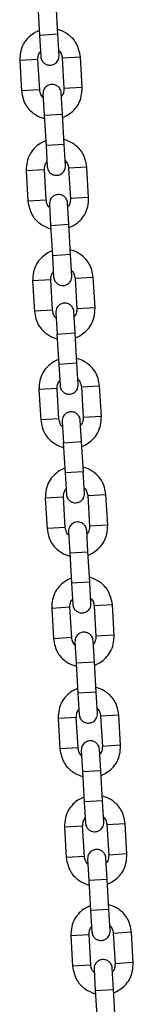
# Model space of a CAD drawing. Units: millimetres. Extents: x 20 to 203, y 5 to 287.
# Drawn here: x 67 to 68, y 210 to 217 of the extents above; entities that cross this region are included whole.
import ezdxf

# ---------------------------------------------------------------- set-up
doc = ezdxf.new("R2010")
doc.units = ezdxf.units.MM
doc.layers.add('DV1_Predeterminado', color=7, linetype='Continuous')
doc.layers.add('Predeterminado', color=7, linetype='Continuous')

# ---------------------------------------------------------------- blocks, each defined once
blk = doc.blocks.new('SE')
at = {"layer": 'DV1_Predeterminado', "color": 7, "linetype": 'Continuous'}
for p, q in [((67.4969, 216.6839), (67.5087, 216.4819)), ((67.6285, 216.4888), (67.6167, 216.6909)), ((67.6284, 216.49), (67.5086, 216.4831)), ((67.5086, 216.4831), (67.5167, 216.3433)), ((67.6365, 216.3503), (67.6284, 216.49)), ((67.4978, 216.3237), (67.378, 216.3167)), ((67.378, 216.3179), (67.3898, 216.1159)), ((67.5095, 216.1229), (67.4978, 216.3249)), ((67.6575, 216.3342), (67.6693, 216.1322)), ((67.7774, 216.34), (67.6576, 216.333)), ((67.7891, 216.1391), (67.7773, 216.3412)), ((67.5095, 216.1241), (67.3897, 216.1171)), ((67.789, 216.1404), (67.6692, 216.1334)), ((67.5311, 216.0968), (67.5392, 215.9571)), ((67.659, 215.964), (67.6509, 216.1038)), ((67.5392, 215.9571), (67.659, 215.964)), ((67.5392, 215.9583), (67.551, 215.7562)), ((67.6708, 215.7632), (67.659, 215.9653)), ((67.6707, 215.7644), (67.5509, 215.7574)), ((67.5509, 215.7574), (67.559, 215.6176)), ((67.6788, 215.6246), (67.6707, 215.7644)), ((67.5401, 215.5981), (67.4203, 215.5911)), ((67.5518, 215.3972), (67.5401, 215.5993)), ((67.6998, 215.6086), (67.7116, 215.4065)), ((67.8197, 215.6144), (67.6999, 215.6074)), ((67.8314, 215.4135), (67.8196, 215.6156)), ((67.4203, 215.5923), (67.432, 215.3902)), ((67.8313, 215.4147), (67.7115, 215.4077)), ((67.5518, 215.3984), (67.432, 215.3914)), ((67.5734, 215.3712), (67.5815, 215.2314)), ((67.7013, 215.2384), (67.6932, 215.3782)), ((67.5815, 215.2314), (67.7013, 215.2384)), ((67.5815, 215.2326), (67.5932, 215.0305)), ((67.713, 215.0375), (67.7013, 215.2396)), ((67.713, 215.0387), (67.5932, 215.0317)), ((67.5932, 215.0317), (67.6013, 214.892)), ((67.7211, 214.899), (67.713, 215.0387)), ((67.7421, 214.8829), (67.7539, 214.6808)), ((67.862, 214.8887), (67.7422, 214.8817)), ((67.8737, 214.6878), (67.8619, 214.8899)), ((67.5824, 214.8724), (67.4626, 214.8654)), ((67.4626, 214.8666), (67.4743, 214.6646)), ((67.5941, 214.6715), (67.5824, 214.8736)), ((67.8736, 214.689), (67.7538, 214.6821)), ((67.5941, 214.6727), (67.4743, 214.6658)), ((67.6151, 214.6555), (67.6233, 214.5157)), ((67.7431, 214.5227), (67.7349, 214.6625)), ((67.6232, 214.5169), (67.635, 214.3149)), ((67.6233, 214.5157), (67.7431, 214.5227)), ((67.7548, 214.3218), (67.743, 214.5239)), ((67.7547, 214.3231), (67.6349, 214.3161)), ((67.6349, 214.3161), (67.643, 214.1763)), ((67.7628, 214.1833), (67.7547, 214.3231)), ((67.9037, 214.173), (67.7839, 214.166)), ((67.9154, 213.9722), (67.9036, 214.1742)), ((67.6241, 214.1567), (67.5043, 214.1497)), ((67.5043, 214.151), (67.5161, 213.9489)), ((67.6359, 213.9559), (67.6241, 214.1579)), ((67.7838, 214.1672), (67.7956, 213.9652)), ((67.6358, 213.9571), (67.516, 213.9501)), ((67.6568, 213.9398), (67.665, 213.8001)), ((67.7848, 213.807), (67.7766, 213.9468)), ((67.9153, 213.9734), (67.7955, 213.9664)), ((67.6649, 213.8013), (67.6767, 213.5992)), ((67.665, 213.8001), (67.7848, 213.807)), ((67.7965, 213.6062), (67.7847, 213.8082)), ((67.7964, 213.6074), (67.6766, 213.6004)), ((67.6766, 213.6004), (67.6848, 213.4606)), ((67.8045, 213.4676), (67.7964, 213.6074)), ((67.9454, 213.4573), (67.8256, 213.4504)), ((67.9571, 213.2565), (67.9453, 213.4585)), ((67.546, 213.4353), (67.5578, 213.2332)), ((67.6659, 213.4411), (67.5461, 213.4341)), ((67.6776, 213.2402), (67.6658, 213.4423)), ((67.8255, 213.4516), (67.8373, 213.2495)), ((67.6775, 213.2414), (67.5577, 213.2344)), ((67.6991, 213.2142), (67.7073, 213.0744)), ((67.8271, 213.0814), (67.8189, 213.2211)), ((67.957, 213.2577), (67.8372, 213.2507)), ((67.7072, 213.0756), (67.719, 212.8735)), ((67.7073, 213.0744), (67.8271, 213.0814)), ((67.8388, 212.8805), (67.827, 213.0826)), ((67.8387, 212.8817), (67.7189, 212.8747)), ((67.7189, 212.8747), (67.727, 212.735)), ((67.8468, 212.742), (67.8387, 212.8817)), ((67.5883, 212.7096), (67.6001, 212.5075)), ((67.7082, 212.7154), (67.5884, 212.7084)), ((67.7199, 212.5145), (67.7081, 212.7166)), ((67.8678, 212.7259), (67.8796, 212.5238)), ((67.9877, 212.7317), (67.8679, 212.7247)), ((67.9994, 212.5308), (67.9876, 212.7329)), ((67.7198, 212.5157), (67.6, 212.5087)), ((67.7414, 212.4885), (67.7496, 212.3487)), ((67.8694, 212.3557), (67.8612, 212.4955)), ((67.9993, 212.532), (67.8795, 212.525)), ((67.7496, 212.3487), (67.8694, 212.3557)), ((67.8811, 212.1548), (67.8693, 212.3569)), ((67.7495, 212.3499), (67.7613, 212.1479)), ((67.881, 212.1561), (67.7612, 212.1491)), ((67.7612, 212.1491), (67.7693, 212.0093)), ((67.8891, 212.0163), (67.881, 212.1561)), ((67.6306, 211.984), (67.6424, 211.7819)), ((67.7505, 211.9897), (67.6307, 211.9827)), ((67.7622, 211.7889), (67.7504, 211.9909)), ((67.9101, 212.0002), (67.9219, 211.7982)), ((68.03, 212.006), (67.9102, 211.999)), ((68.0417, 211.8052), (68.0299, 212.0072)), ((67.7621, 211.7901), (67.6423, 211.7831)), ((67.7831, 211.7728), (67.7913, 211.6331)), ((67.9111, 211.64), (67.9029, 211.7798)), ((68.0416, 211.8064), (67.9218, 211.7994)), ((67.7913, 211.6331), (67.9111, 211.64)), ((67.9228, 211.4392), (67.911, 211.6412)), ((67.7912, 211.6343), (67.803, 211.4322)), ((67.9227, 211.4404), (67.8029, 211.4334)), ((67.8029, 211.4334), (67.8111, 211.2936)), ((67.9309, 211.3006), (67.9227, 211.4404)), ((67.6723, 211.2683), (67.6841, 211.0662)), ((67.7922, 211.2741), (67.6724, 211.2671)), ((67.8039, 211.0732), (67.7921, 211.2753)), ((67.9518, 211.2846), (67.9636, 211.0825)), ((68.0717, 211.2903), (67.9519, 211.2834)), ((68.0834, 211.0895), (68.0716, 211.2916)), ((67.8038, 211.0744), (67.684, 211.0674)), ((67.8248, 211.0571), (67.833, 210.9174)), ((67.9528, 210.9244), (67.9446, 211.0641)), ((68.0833, 211.0907), (67.9635, 211.0837)), ((67.9645, 210.7235), (67.9527, 210.9256)), ((67.8329, 210.9186), (67.8447, 210.7165)), ((67.833, 210.9174), (67.9528, 210.9244)), ((67.9644, 210.7247), (67.8446, 210.7177)), ((67.8446, 210.7177), (67.8528, 210.578)), ((67.9726, 210.5849), (67.9644, 210.7247)), ((67.714, 210.5526), (67.7258, 210.3505)), ((67.8339, 210.5584), (67.7141, 210.5514)), ((67.8456, 210.3575), (67.8338, 210.5596)), ((67.9935, 210.5689), (68.0053, 210.3668)), ((68.1134, 210.5747), (67.9936, 210.5677)), ((68.1251, 210.3738), (68.1133, 210.5759)), ((67.8455, 210.3587), (67.7257, 210.3517)), ((68.125, 210.375), (68.0052, 210.368)), ((67.8671, 210.3315), (67.8753, 210.1917)), ((67.9951, 210.1987), (67.9869, 210.3385)), ((67.8752, 210.1929), (67.887, 209.9909)), ((67.8753, 210.1917), (67.9951, 210.1987)), ((68.0068, 209.9978), (67.995, 210.1999))]:
    blk.add_line(p, q, dxfattribs=at)
for points, knots in [([(67.5056, 216.5145), (67.4932, 216.5096), (67.4674, 216.4963), (67.4317, 216.4676), (67.4003, 216.4277), (67.3812, 216.3742), (67.3789, 216.3387), (67.378, 216.3167)], [0, 0, 0, 0, 0.159306, 0.34265, 0.54401, 0.760911, 1, 1, 1, 1]), ([(67.7774, 216.34), (67.7713, 216.3748), (67.7624, 216.4179), (67.7257, 216.4653), (67.6901, 216.4958), (67.6559, 216.5133), (67.6316, 216.5206), (67.6269, 216.5218)], [0, 0, 0, 0, 0.3830818, 0.5489886, 0.6983188, 0.941774, 1, 1, 1, 1]), ([(67.4978, 216.3237), (67.4983, 216.3351), (67.4993, 216.3495), (67.5072, 216.3674), (67.5122, 216.3747), (67.5145, 216.3775)], [0, 0, 0, 0, 0.539531, 0.80871, 1, 1, 1, 1]), ([(67.6348, 216.3845), (67.6374, 216.382), (67.6432, 216.3753), (67.6531, 216.3585), (67.6558, 216.3442), (67.6576, 216.333)], [0, 0, 0, 0, 0.1912897, 0.4604692, 1, 1, 1, 1]), ([(67.5167, 216.3433), (67.5174, 216.3377), (67.5187, 216.3286), (67.5264, 216.3121), (67.5394, 216.2982), (67.556, 216.2897), (67.5719, 216.2863), (67.5897, 216.2871), (67.6067, 216.2938), (67.6202, 216.3047), (67.6294, 216.3168), (67.636, 216.3328), (67.6364, 216.3436), (67.6365, 216.3503)], [0, 0, 0, 0, 0.081975, 0.156528, 0.28272, 0.379478, 0.45035, 0.539981, 0.661171, 0.73398, 0.814728, 0.903404, 1, 1, 1, 1]), ([(67.3897, 216.1171), (67.3958, 216.0823), (67.4047, 216.0392), (67.4413, 215.9918), (67.4769, 215.9613), (67.5112, 215.9438), (67.5354, 215.9365), (67.5402, 215.9353)], [0, 0, 0, 0, 0.383082, 0.548989, 0.698319, 0.941774, 1, 1, 1, 1]), ([(67.5323, 216.0726), (67.5297, 216.0751), (67.5238, 216.0818), (67.514, 216.0986), (67.5113, 216.1129), (67.5095, 216.1241)], [0, 0, 0, 0, 0.19129, 0.460469, 1, 1, 1, 1]), ([(67.6509, 216.1038), (67.6502, 216.1094), (67.6489, 216.1185), (67.6412, 216.135), (67.6283, 216.1489), (67.6116, 216.1574), (67.5957, 216.1608), (67.5779, 216.16), (67.5609, 216.1533), (67.5475, 216.1424), (67.5382, 216.1303), (67.5316, 216.1144), (67.5312, 216.1035), (67.5311, 216.0968)], [0, 0, 0, 0, 0.081975, 0.156528, 0.28272, 0.379478, 0.45035, 0.539981, 0.661171, 0.73398, 0.814728, 0.903404, 1, 1, 1, 1]), ([(67.6692, 216.1334), (67.6687, 216.122), (67.6677, 216.1076), (67.6599, 216.0897), (67.6548, 216.0824), (67.6526, 216.0796)], [0, 0, 0, 0, 0.539531, 0.80871, 1, 1, 1, 1]), ([(67.6614, 215.9426), (67.6739, 215.9475), (67.6997, 215.9608), (67.7353, 215.9895), (67.7667, 216.0294), (67.7859, 216.0829), (67.7882, 216.1184), (67.789, 216.1404)], [0, 0, 0, 0, 0.159306, 0.34265, 0.54401, 0.760911, 1, 1, 1, 1]), ([(67.8197, 215.6144), (67.8136, 215.6491), (67.8047, 215.6922), (67.768, 215.7396), (67.7324, 215.7701), (67.6982, 215.7876), (67.6739, 215.7949), (67.6692, 215.7962)], [0, 0, 0, 0, 0.383082, 0.548989, 0.698319, 0.941774, 1, 1, 1, 1]), ([(67.5479, 215.7888), (67.5355, 215.7839), (67.5097, 215.7707), (67.474, 215.742), (67.4426, 215.7021), (67.4234, 215.6485), (67.4212, 215.6131), (67.4203, 215.5911)], [0, 0, 0, 0, 0.159306, 0.34265, 0.54401, 0.760911, 1, 1, 1, 1]), ([(67.5401, 215.5981), (67.5406, 215.6094), (67.5416, 215.6239), (67.5495, 215.6418), (67.5545, 215.649), (67.5568, 215.6519)], [0, 0, 0, 0, 0.539531, 0.80871, 1, 1, 1, 1]), ([(67.559, 215.6176), (67.5597, 215.612), (67.561, 215.603), (67.5687, 215.5865), (67.5817, 215.5725), (67.5983, 215.564), (67.6142, 215.5607), (67.632, 215.5614), (67.649, 215.5681), (67.6625, 215.579), (67.6717, 215.5912), (67.6783, 215.6071), (67.6787, 215.618), (67.6788, 215.6246)], [0, 0, 0, 0, 0.081975, 0.156528, 0.28272, 0.379478, 0.45035, 0.539981, 0.661171, 0.73398, 0.814728, 0.903404, 1, 1, 1, 1]), ([(67.6771, 215.6589), (67.6797, 215.6563), (67.6855, 215.6497), (67.6954, 215.6328), (67.6981, 215.6186), (67.6999, 215.6074)], [0, 0, 0, 0, 0.19129, 0.460469, 1, 1, 1, 1]), ([(67.6932, 215.3782), (67.6925, 215.3838), (67.6912, 215.3928), (67.6835, 215.4093), (67.6706, 215.4233), (67.6539, 215.4318), (67.638, 215.4351), (67.6202, 215.4344), (67.6032, 215.4277), (67.5897, 215.4168), (67.5805, 215.4046), (67.5739, 215.3887), (67.5735, 215.3778), (67.5734, 215.3712)], [0, 0, 0, 0, 0.081975, 0.156528, 0.28272, 0.379478, 0.45035, 0.539981, 0.661171, 0.73398, 0.814728, 0.903404, 1, 1, 1, 1]), ([(67.7115, 215.4077), (67.711, 215.3964), (67.71, 215.3819), (67.7022, 215.364), (67.6971, 215.3568), (67.6949, 215.3539)], [0, 0, 0, 0, 0.539531, 0.80871, 1, 1, 1, 1]), ([(67.7037, 215.2169), (67.7162, 215.2219), (67.742, 215.2351), (67.7776, 215.2638), (67.809, 215.3037), (67.8282, 215.3573), (67.8305, 215.3927), (67.8313, 215.4147)], [0, 0, 0, 0, 0.159306, 0.34265, 0.54401, 0.760911, 1, 1, 1, 1]), ([(67.432, 215.3914), (67.4381, 215.3566), (67.447, 215.3136), (67.4836, 215.2662), (67.5192, 215.2356), (67.5535, 215.2182), (67.5777, 215.2109), (67.5825, 215.2096)], [0, 0, 0, 0, 0.3830818, 0.5489886, 0.6983188, 0.941774, 1, 1, 1, 1]), ([(67.5746, 215.3469), (67.572, 215.3495), (67.5661, 215.3561), (67.5563, 215.373), (67.5536, 215.3872), (67.5518, 215.3984)], [0, 0, 0, 0, 0.19129, 0.460469, 1, 1, 1, 1]), ([(67.5902, 215.0632), (67.5777, 215.0583), (67.552, 215.045), (67.5163, 215.0163), (67.4849, 214.9764), (67.4657, 214.9229), (67.4635, 214.8874), (67.4626, 214.8654)], [0, 0, 0, 0, 0.159306, 0.34265, 0.54401, 0.760911, 1, 1, 1, 1]), ([(67.862, 214.8887), (67.8559, 214.9235), (67.847, 214.9666), (67.8103, 215.014), (67.7747, 215.0445), (67.7405, 215.0619), (67.7162, 215.0693), (67.7115, 215.0705)], [0, 0, 0, 0, 0.383082, 0.548989, 0.698319, 0.941774, 1, 1, 1, 1]), ([(67.5824, 214.8724), (67.5829, 214.8837), (67.5839, 214.8982), (67.5918, 214.9161), (67.5968, 214.9234), (67.5991, 214.9262)], [0, 0, 0, 0, 0.539531, 0.80871, 1, 1, 1, 1]), ([(67.6013, 214.892), (67.602, 214.8864), (67.6033, 214.8773), (67.611, 214.8608), (67.6239, 214.8469), (67.6406, 214.8384), (67.6565, 214.835), (67.6743, 214.8358), (67.6913, 214.8424), (67.7048, 214.8534), (67.714, 214.8655), (67.7206, 214.8814), (67.721, 214.8923), (67.7211, 214.899)], [0, 0, 0, 0, 0.081975, 0.156528, 0.28272, 0.379478, 0.45035, 0.539981, 0.661171, 0.73398, 0.814728, 0.903404, 1, 1, 1, 1]), ([(67.7194, 214.9332), (67.722, 214.9307), (67.7278, 214.924), (67.7377, 214.9072), (67.7404, 214.8929), (67.7422, 214.8817)], [0, 0, 0, 0, 0.19129, 0.460469, 1, 1, 1, 1]), ([(67.7349, 214.6625), (67.7342, 214.6681), (67.7329, 214.6772), (67.7252, 214.6936), (67.7123, 214.7076), (67.6956, 214.7161), (67.6798, 214.7194), (67.6619, 214.7187), (67.6449, 214.712), (67.6315, 214.7011), (67.6222, 214.689), (67.6157, 214.673), (67.6152, 214.6621), (67.6151, 214.6555)], [0, 0, 0, 0, 0.081975, 0.156528, 0.28272, 0.379478, 0.45035, 0.539981, 0.661171, 0.73398, 0.814728, 0.903404, 1, 1, 1, 1]), ([(67.746, 214.4913), (67.7585, 214.4962), (67.7843, 214.5095), (67.8199, 214.5381), (67.8513, 214.578), (67.8705, 214.6316), (67.8728, 214.6671), (67.8736, 214.689)], [0, 0, 0, 0, 0.1593063, 0.3426496, 0.5440095, 0.7609106, 1, 1, 1, 1]), ([(67.4743, 214.6658), (67.4804, 214.631), (67.4893, 214.5879), (67.5259, 214.5405), (67.5615, 214.51), (67.5958, 214.4925), (67.62, 214.4852), (67.6248, 214.484)], [0, 0, 0, 0, 0.383082, 0.548989, 0.698319, 0.941774, 1, 1, 1, 1]), ([(67.6169, 214.6212), (67.6142, 214.6238), (67.6084, 214.6304), (67.5985, 214.6473), (67.5959, 214.6616), (67.5941, 214.6727)], [0, 0, 0, 0, 0.19129, 0.460469, 1, 1, 1, 1]), ([(67.7538, 214.6821), (67.7533, 214.6707), (67.7523, 214.6563), (67.7444, 214.6384), (67.7394, 214.6311), (67.7372, 214.6283)], [0, 0, 0, 0, 0.539531, 0.80871, 1, 1, 1, 1]), ([(67.6319, 214.3475), (67.6195, 214.3426), (67.5937, 214.3293), (67.558, 214.3006), (67.5267, 214.2607), (67.5075, 214.2072), (67.5052, 214.1717), (67.5043, 214.1497)], [0, 0, 0, 0, 0.159306, 0.34265, 0.54401, 0.760911, 1, 1, 1, 1]), ([(67.9037, 214.173), (67.8976, 214.2078), (67.8887, 214.2509), (67.852, 214.2983), (67.8164, 214.3288), (67.7822, 214.3463), (67.7579, 214.3536), (67.7532, 214.3548)], [0, 0, 0, 0, 0.383082, 0.548989, 0.698319, 0.941774, 1, 1, 1, 1]), ([(67.6241, 214.1567), (67.6246, 214.1681), (67.6256, 214.1825), (67.6335, 214.2004), (67.6385, 214.2077), (67.6408, 214.2105)], [0, 0, 0, 0, 0.539531, 0.80871, 1, 1, 1, 1]), ([(67.643, 214.1763), (67.6437, 214.1707), (67.645, 214.1616), (67.6527, 214.1451), (67.6657, 214.1312), (67.6823, 214.1227), (67.6982, 214.1194), (67.716, 214.1201), (67.733, 214.1268), (67.7465, 214.1377), (67.7557, 214.1498), (67.7623, 214.1658), (67.7627, 214.1766), (67.7628, 214.1833)], [0, 0, 0, 0, 0.081975, 0.156528, 0.28272, 0.379478, 0.45035, 0.539981, 0.661171, 0.73398, 0.814728, 0.903404, 1, 1, 1, 1]), ([(67.7611, 214.2175), (67.7637, 214.215), (67.7695, 214.2083), (67.7794, 214.1915), (67.7821, 214.1772), (67.7839, 214.166)], [0, 0, 0, 0, 0.1912897, 0.4604692, 1, 1, 1, 1]), ([(67.7766, 213.9468), (67.7759, 213.9524), (67.7746, 213.9615), (67.7669, 213.978), (67.754, 213.9919), (67.7373, 214.0004), (67.7215, 214.0038), (67.7036, 214.003), (67.6867, 213.9963), (67.6732, 213.9854), (67.6639, 213.9733), (67.6574, 213.9573), (67.6569, 213.9465), (67.6568, 213.9398)], [0, 0, 0, 0, 0.081975, 0.156528, 0.28272, 0.379478, 0.45035, 0.539981, 0.661171, 0.73398, 0.814728, 0.903404, 1, 1, 1, 1]), ([(67.516, 213.9501), (67.5221, 213.9153), (67.531, 213.8722), (67.5676, 213.8248), (67.6032, 213.7943), (67.6375, 213.7769), (67.6618, 213.7695), (67.6665, 213.7683)], [0, 0, 0, 0, 0.383082, 0.548989, 0.698319, 0.941774, 1, 1, 1, 1]), ([(67.6586, 213.9056), (67.656, 213.9081), (67.6501, 213.9148), (67.6403, 213.9316), (67.6376, 213.9459), (67.6358, 213.9571)], [0, 0, 0, 0, 0.19129, 0.460469, 1, 1, 1, 1]), ([(67.7955, 213.9664), (67.795, 213.955), (67.794, 213.9406), (67.7862, 213.9227), (67.7812, 213.9154), (67.7789, 213.9126)], [0, 0, 0, 0, 0.5395308, 0.8087103, 1, 1, 1, 1]), ([(67.7877, 213.7756), (67.8002, 213.7805), (67.826, 213.7938), (67.8616, 213.8225), (67.893, 213.8624), (67.9122, 213.9159), (67.9145, 213.9514), (67.9153, 213.9734)], [0, 0, 0, 0, 0.159306, 0.34265, 0.54401, 0.760911, 1, 1, 1, 1]), ([(67.6736, 213.6318), (67.6612, 213.6269), (67.6354, 213.6136), (67.5997, 213.585), (67.5684, 213.5451), (67.5492, 213.4915), (67.5469, 213.456), (67.5461, 213.4341)], [0, 0, 0, 0, 0.159306, 0.34265, 0.54401, 0.760911, 1, 1, 1, 1]), ([(67.9454, 213.4573), (67.9393, 213.4921), (67.9304, 213.5352), (67.8937, 213.5826), (67.8581, 213.6131), (67.8239, 213.6306), (67.7996, 213.6379), (67.7949, 213.6391)], [0, 0, 0, 0, 0.383082, 0.548989, 0.698319, 0.941774, 1, 1, 1, 1]), ([(67.6659, 213.4411), (67.6664, 213.4524), (67.6674, 213.4668), (67.6752, 213.4847), (67.6802, 213.492), (67.6825, 213.4949)], [0, 0, 0, 0, 0.539531, 0.80871, 1, 1, 1, 1]), ([(67.6848, 213.4606), (67.6854, 213.455), (67.6867, 213.4459), (67.6944, 213.4295), (67.7074, 213.4155), (67.724, 213.407), (67.7399, 213.4037), (67.7577, 213.4044), (67.7747, 213.4111), (67.7882, 213.422), (67.7974, 213.4341), (67.804, 213.4501), (67.8044, 213.461), (67.8045, 213.4676)], [0, 0, 0, 0, 0.081975, 0.156528, 0.28272, 0.379478, 0.45035, 0.539981, 0.661171, 0.73398, 0.814728, 0.903404, 1, 1, 1, 1]), ([(67.8028, 213.5019), (67.8054, 213.4993), (67.8112, 213.4927), (67.8211, 213.4758), (67.8238, 213.4616), (67.8256, 213.4504)], [0, 0, 0, 0, 0.19129, 0.460469, 1, 1, 1, 1]), ([(67.8189, 213.2211), (67.8182, 213.2267), (67.8169, 213.2358), (67.8092, 213.2523), (67.7963, 213.2662), (67.7796, 213.2747), (67.7638, 213.2781), (67.7459, 213.2773), (67.729, 213.2707), (67.7155, 213.2598), (67.7062, 213.2476), (67.6997, 213.2317), (67.6992, 213.2208), (67.6991, 213.2142)], [0, 0, 0, 0, 0.081975, 0.156528, 0.28272, 0.379478, 0.45035, 0.539981, 0.661171, 0.73398, 0.814728, 0.903404, 1, 1, 1, 1]), ([(67.5577, 213.2344), (67.5638, 213.1996), (67.5727, 213.1565), (67.6094, 213.1091), (67.6449, 213.0786), (67.6792, 213.0612), (67.7035, 213.0539), (67.7082, 213.0526)], [0, 0, 0, 0, 0.3830818, 0.5489886, 0.6983188, 0.941774, 1, 1, 1, 1]), ([(67.7003, 213.1899), (67.6977, 213.1925), (67.6919, 213.1991), (67.682, 213.2159), (67.6793, 213.2302), (67.6775, 213.2414)], [0, 0, 0, 0, 0.19129, 0.460469, 1, 1, 1, 1]), ([(67.8372, 213.2507), (67.8367, 213.2394), (67.8357, 213.2249), (67.8279, 213.207), (67.8229, 213.1998), (67.8206, 213.1969)], [0, 0, 0, 0, 0.539531, 0.80871, 1, 1, 1, 1]), ([(67.8294, 213.0599), (67.8419, 213.0648), (67.8677, 213.0781), (67.9033, 213.1068), (67.9347, 213.1467), (67.9539, 213.2002), (67.9562, 213.2357), (67.957, 213.2577)], [0, 0, 0, 0, 0.1593063, 0.3426496, 0.5440095, 0.7609106, 1, 1, 1, 1]), ([(67.7159, 212.9062), (67.7035, 212.9012), (67.6777, 212.888), (67.642, 212.8593), (67.6107, 212.8194), (67.5915, 212.7658), (67.5892, 212.7304), (67.5884, 212.7084)], [0, 0, 0, 0, 0.1593063, 0.3426496, 0.5440095, 0.7609106, 1, 1, 1, 1]), ([(67.9877, 212.7317), (67.9816, 212.7665), (67.9727, 212.8095), (67.936, 212.8569), (67.9004, 212.8875), (67.8662, 212.9049), (67.8419, 212.9122), (67.8372, 212.9135)], [0, 0, 0, 0, 0.383082, 0.548989, 0.698319, 0.941774, 1, 1, 1, 1]), ([(67.7082, 212.7154), (67.7086, 212.7267), (67.7096, 212.7412), (67.7175, 212.7591), (67.7225, 212.7663), (67.7248, 212.7692)], [0, 0, 0, 0, 0.539531, 0.80871, 1, 1, 1, 1]), ([(67.727, 212.735), (67.7277, 212.7294), (67.729, 212.7203), (67.7367, 212.7038), (67.7497, 212.6899), (67.7663, 212.6814), (67.7822, 212.678), (67.8, 212.6788), (67.817, 212.6854), (67.8305, 212.6963), (67.8397, 212.7085), (67.8463, 212.7244), (67.8467, 212.7353), (67.8468, 212.742)], [0, 0, 0, 0, 0.081975, 0.156528, 0.28272, 0.379478, 0.45035, 0.539981, 0.661171, 0.73398, 0.814728, 0.903404, 1, 1, 1, 1]), ([(67.8451, 212.7762), (67.8477, 212.7736), (67.8535, 212.767), (67.8634, 212.7501), (67.8661, 212.7359), (67.8679, 212.7247)], [0, 0, 0, 0, 0.1912897, 0.4604692, 1, 1, 1, 1]), ([(67.8612, 212.4955), (67.8605, 212.5011), (67.8592, 212.5102), (67.8515, 212.5266), (67.8386, 212.5406), (67.8219, 212.5491), (67.8061, 212.5524), (67.7882, 212.5517), (67.7713, 212.545), (67.7578, 212.5341), (67.7485, 212.522), (67.742, 212.506), (67.7415, 212.4951), (67.7414, 212.4885)], [0, 0, 0, 0, 0.081975, 0.156528, 0.28272, 0.379478, 0.45035, 0.539981, 0.661171, 0.73398, 0.814728, 0.903404, 1, 1, 1, 1]), ([(67.6, 212.5087), (67.6061, 212.474), (67.615, 212.4309), (67.6517, 212.3835), (67.6872, 212.353), (67.7215, 212.3355), (67.7458, 212.3282), (67.7505, 212.327)], [0, 0, 0, 0, 0.383082, 0.548989, 0.698319, 0.941774, 1, 1, 1, 1]), ([(67.7426, 212.4642), (67.74, 212.4668), (67.7342, 212.4734), (67.7243, 212.4903), (67.7216, 212.5045), (67.7198, 212.5157)], [0, 0, 0, 0, 0.19129, 0.460469, 1, 1, 1, 1]), ([(67.8795, 212.525), (67.879, 212.5137), (67.878, 212.4992), (67.8702, 212.4814), (67.8652, 212.4741), (67.8629, 212.4712)], [0, 0, 0, 0, 0.539531, 0.80871, 1, 1, 1, 1]), ([(67.8717, 212.3343), (67.8842, 212.3392), (67.91, 212.3524), (67.9456, 212.3811), (67.977, 212.421), (67.9962, 212.4746), (67.9985, 212.5101), (67.9993, 212.532)], [0, 0, 0, 0, 0.159306, 0.34265, 0.54401, 0.760911, 1, 1, 1, 1]), ([(67.7582, 212.1805), (67.7458, 212.1756), (67.72, 212.1623), (67.6843, 212.1336), (67.653, 212.0937), (67.6338, 212.0402), (67.6315, 212.0047), (67.6307, 211.9827)], [0, 0, 0, 0, 0.159306, 0.34265, 0.54401, 0.760911, 1, 1, 1, 1]), ([(68.03, 212.006), (68.0239, 212.0408), (68.015, 212.0839), (67.9783, 212.1313), (67.9427, 212.1618), (67.9085, 212.1793), (67.8842, 212.1866), (67.8795, 212.1878)], [0, 0, 0, 0, 0.383082, 0.548989, 0.698319, 0.941774, 1, 1, 1, 1]), ([(67.7505, 211.9897), (67.7509, 212.0011), (67.7519, 212.0155), (67.7598, 212.0334), (67.7648, 212.0407), (67.7671, 212.0435)], [0, 0, 0, 0, 0.539531, 0.80871, 1, 1, 1, 1]), ([(67.8874, 212.0505), (67.89, 212.048), (67.8958, 212.0413), (67.9057, 212.0245), (67.9084, 212.0102), (67.9102, 211.999)], [0, 0, 0, 0, 0.19129, 0.460469, 1, 1, 1, 1]), ([(67.7693, 212.0093), (67.77, 212.0037), (67.7713, 211.9946), (67.779, 211.9781), (67.792, 211.9642), (67.8086, 211.9557), (67.8245, 211.9524), (67.8423, 211.9531), (67.8593, 211.9598), (67.8728, 211.9707), (67.882, 211.9828), (67.8886, 211.9988), (67.889, 212.0096), (67.8891, 212.0163)], [0, 0, 0, 0, 0.081975, 0.156528, 0.28272, 0.379478, 0.45035, 0.539981, 0.661171, 0.73398, 0.814728, 0.903404, 1, 1, 1, 1]), ([(67.9029, 211.7798), (67.9022, 211.7854), (67.9009, 211.7945), (67.8932, 211.811), (67.8803, 211.8249), (67.8636, 211.8334), (67.8478, 211.8368), (67.8299, 211.836), (67.813, 211.8293), (67.7995, 211.8184), (67.7903, 211.8063), (67.7837, 211.7904), (67.7832, 211.7795), (67.7831, 211.7728)], [0, 0, 0, 0, 0.081975, 0.156528, 0.28272, 0.379478, 0.45035, 0.539981, 0.661171, 0.73398, 0.814728, 0.903404, 1, 1, 1, 1]), ([(67.6423, 211.7831), (67.6484, 211.7483), (67.6573, 211.7052), (67.694, 211.6578), (67.7295, 211.6273), (67.7638, 211.6099), (67.7881, 211.6025), (67.7928, 211.6013)], [0, 0, 0, 0, 0.383082, 0.548989, 0.698319, 0.941774, 1, 1, 1, 1]), ([(67.7849, 211.7386), (67.7823, 211.7411), (67.7765, 211.7478), (67.7666, 211.7646), (67.7639, 211.7789), (67.7621, 211.7901)], [0, 0, 0, 0, 0.19129, 0.460469, 1, 1, 1, 1]), ([(67.9218, 211.7994), (67.9213, 211.7881), (67.9203, 211.7736), (67.9125, 211.7557), (67.9075, 211.7484), (67.9052, 211.7456)], [0, 0, 0, 0, 0.539531, 0.80871, 1, 1, 1, 1]), ([(67.914, 211.6086), (67.9265, 211.6135), (67.9523, 211.6268), (67.9879, 211.6555), (68.0193, 211.6954), (68.0385, 211.7489), (68.0408, 211.7844), (68.0416, 211.8064)], [0, 0, 0, 0, 0.1593063, 0.3426496, 0.5440095, 0.7609106, 1, 1, 1, 1]), ([(67.7999, 211.4648), (67.7875, 211.4599), (67.7617, 211.4467), (67.7261, 211.418), (67.6947, 211.3781), (67.6755, 211.3245), (67.6732, 211.289), (67.6724, 211.2671)], [0, 0, 0, 0, 0.159306, 0.34265, 0.54401, 0.760911, 1, 1, 1, 1]), ([(68.0717, 211.2903), (68.0656, 211.3251), (68.0567, 211.3682), (68.02, 211.4156), (67.9845, 211.4461), (67.9502, 211.4636), (67.9259, 211.4709), (67.9212, 211.4721)], [0, 0, 0, 0, 0.3830818, 0.5489886, 0.6983188, 0.941774, 1, 1, 1, 1]), ([(67.7922, 211.2741), (67.7927, 211.2854), (67.7937, 211.2998), (67.8015, 211.3177), (67.8065, 211.325), (67.8088, 211.3279)], [0, 0, 0, 0, 0.539531, 0.80871, 1, 1, 1, 1]), ([(67.9291, 211.3349), (67.9317, 211.3323), (67.9375, 211.3257), (67.9474, 211.3088), (67.9501, 211.2946), (67.9519, 211.2834)], [0, 0, 0, 0, 0.19129, 0.460469, 1, 1, 1, 1]), ([(67.8111, 211.2936), (67.8117, 211.288), (67.813, 211.2789), (67.8207, 211.2625), (67.8337, 211.2485), (67.8503, 211.24), (67.8662, 211.2367), (67.8841, 211.2374), (67.901, 211.2441), (67.9145, 211.255), (67.9237, 211.2671), (67.9303, 211.2831), (67.9307, 211.294), (67.9309, 211.3006)], [0, 0, 0, 0, 0.081975, 0.156528, 0.28272, 0.379478, 0.45035, 0.539981, 0.661171, 0.73398, 0.814728, 0.903404, 1, 1, 1, 1]), ([(67.9446, 211.0641), (67.9439, 211.0697), (67.9426, 211.0788), (67.935, 211.0953), (67.922, 211.1092), (67.9054, 211.1177), (67.8895, 211.1211), (67.8716, 211.1203), (67.8547, 211.1137), (67.8412, 211.1027), (67.832, 211.0906), (67.8254, 211.0747), (67.825, 211.0638), (67.8248, 211.0571)], [0, 0, 0, 0, 0.081975, 0.156528, 0.28272, 0.379478, 0.45035, 0.539981, 0.661171, 0.73398, 0.814728, 0.903404, 1, 1, 1, 1]), ([(67.684, 211.0674), (67.6901, 211.0326), (67.699, 210.9895), (67.7357, 210.9421), (67.7712, 210.9116), (67.8055, 210.8942), (67.8298, 210.8869), (67.8345, 210.8856)], [0, 0, 0, 0, 0.383082, 0.548989, 0.698319, 0.941774, 1, 1, 1, 1]), ([(67.8266, 211.0229), (67.824, 211.0255), (67.8182, 211.0321), (67.8083, 211.0489), (67.8056, 211.0632), (67.8038, 211.0744)], [0, 0, 0, 0, 0.19129, 0.460469, 1, 1, 1, 1]), ([(67.9635, 211.0837), (67.963, 211.0724), (67.962, 211.0579), (67.9542, 211.04), (67.9492, 211.0328), (67.9469, 211.0299)], [0, 0, 0, 0, 0.539531, 0.80871, 1, 1, 1, 1]), ([(67.9558, 210.8929), (67.9682, 210.8979), (67.994, 210.9111), (68.0296, 210.9398), (68.061, 210.9797), (68.0802, 211.0332), (68.0825, 211.0687), (68.0833, 211.0907)], [0, 0, 0, 0, 0.159306, 0.34265, 0.54401, 0.760911, 1, 1, 1, 1]), ([(67.8417, 210.7492), (67.8292, 210.7442), (67.8034, 210.731), (67.7678, 210.7023), (67.7364, 210.6624), (67.7172, 210.6088), (67.7149, 210.5734), (67.7141, 210.5514)], [0, 0, 0, 0, 0.159306, 0.34265, 0.54401, 0.760911, 1, 1, 1, 1]), ([(68.1134, 210.5747), (68.1073, 210.6094), (68.0984, 210.6525), (68.0617, 210.6999), (68.0262, 210.7305), (67.9919, 210.7479), (67.9676, 210.7552), (67.9629, 210.7565)], [0, 0, 0, 0, 0.383082, 0.548989, 0.698319, 0.941774, 1, 1, 1, 1]), ([(67.8339, 210.5584), (67.8344, 210.5697), (67.8354, 210.5842), (67.8432, 210.6021), (67.8482, 210.6093), (67.8505, 210.6122)], [0, 0, 0, 0, 0.539531, 0.80871, 1, 1, 1, 1]), ([(67.9708, 210.6192), (67.9734, 210.6166), (67.9792, 210.61), (67.9891, 210.5931), (67.9918, 210.5789), (67.9936, 210.5677)], [0, 0, 0, 0, 0.19129, 0.460469, 1, 1, 1, 1]), ([(67.8528, 210.578), (67.8535, 210.5724), (67.8548, 210.5633), (67.8625, 210.5468), (67.8754, 210.5328), (67.8921, 210.5244), (67.9079, 210.521), (67.9258, 210.5217), (67.9427, 210.5284), (67.9562, 210.5393), (67.9654, 210.5515), (67.972, 210.5674), (67.9724, 210.5783), (67.9726, 210.5849)], [0, 0, 0, 0, 0.081975, 0.156528, 0.28272, 0.379478, 0.45035, 0.539981, 0.661171, 0.73398, 0.814728, 0.903404, 1, 1, 1, 1]), ([(67.7257, 210.3517), (67.7318, 210.317), (67.7407, 210.2739), (67.7774, 210.2265), (67.813, 210.1959), (67.8472, 210.1785), (67.8715, 210.1712), (67.8762, 210.1699)], [0, 0, 0, 0, 0.383082, 0.548989, 0.698319, 0.941774, 1, 1, 1, 1]), ([(67.8683, 210.3072), (67.8657, 210.3098), (67.8599, 210.3164), (67.85, 210.3333), (67.8473, 210.3475), (67.8455, 210.3587)], [0, 0, 0, 0, 0.19129, 0.460469, 1, 1, 1, 1]), ([(67.9869, 210.3385), (67.9862, 210.3441), (67.9849, 210.3531), (67.9773, 210.3696), (67.9643, 210.3836), (67.9477, 210.3921), (67.9318, 210.3954), (67.9139, 210.3947), (67.897, 210.388), (67.8835, 210.3771), (67.8743, 210.365), (67.8677, 210.349), (67.8673, 210.3381), (67.8671, 210.3315)], [0, 0, 0, 0, 0.081975, 0.156528, 0.28272, 0.379478, 0.45035, 0.539981, 0.661171, 0.73398, 0.814728, 0.903404, 1, 1, 1, 1]), ([(68.0052, 210.368), (68.0048, 210.3567), (68.0038, 210.3422), (67.9959, 210.3243), (67.9909, 210.3171), (67.9886, 210.3142)], [0, 0, 0, 0, 0.539531, 0.80871, 1, 1, 1, 1]), ([(67.9975, 210.1772), (68.0099, 210.1822), (68.0357, 210.1954), (68.0714, 210.2241), (68.1027, 210.264), (68.1219, 210.3176), (68.1242, 210.353), (68.125, 210.375)], [0, 0, 0, 0, 0.1593063, 0.3426496, 0.5440095, 0.7609106, 1, 1, 1, 1])]:
    blk.add_open_spline(points, degree=3, knots=knots, dxfattribs=at)

msp = doc.modelspace()

# ---------------------------------------------------------------- block references
at = {"layer": 'Predeterminado'}
msp.add_blockref('SE', (0, 0), dxfattribs=at)

doc.saveas('drawing.dxf')
